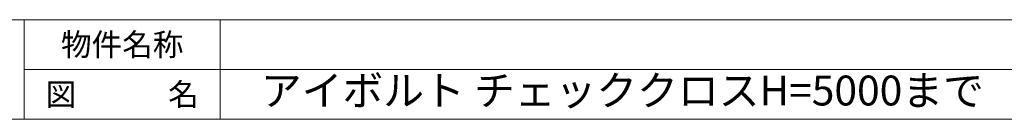
# Model space of a CAD drawing. Units: millimetres. Extents: x 573 to 8373, y 301 to 5801.
# Drawn here: x 4724 to 6700, y 301 to 501 of the extents above; entities that cross this region are included whole.
import ezdxf

# ---------------------------------------------------------------- set-up
doc = ezdxf.new("R2010")
doc.units = ezdxf.units.MM
doc.layers.get('0').update_dxf_attribs({"lineweight": 9})
for name, color, linetype, lineweight in [('2', 3, 'Continuous', 20), ('１', 7, 'Continuous', 9), ('２', 3, 'Continuous', 20)]:
    doc.layers.add(name, color=color, linetype=linetype, lineweight=lineweight)
doc.styles.get("Standard").update_dxf_attribs({"font": 'romans.shx', "bigfont": 'bigfont.shx'})

msp = doc.modelspace()

# ---------------------------------------------------------------- linework, layer by layer
at = {"color": 0, "ltscale": 25}
for p, q in [((4340.445, 501.319), (4733.445, 501.319)), ((4733.445, 501.319), (5126.445, 501.319)), ((4733.445, 501.319), (4733.445, 301.319)), ((4963.195, 501.319), (6152.11, 501.319))]:
    msp.add_line(p, q, dxfattribs=at)
msp.add_line((573.16, 301.319), (8373.16, 301.319))
at = {"layer": '2', "color": 0, "ltscale": 25}
msp.add_line((573.16, 501.319), (8373.16, 501.319), dxfattribs=at)
at = {"layer": '１', "color": 0, "ltscale": 25}
msp.add_line((4733.445, 401.319), (6940.8, 401.319), dxfattribs=at)
at = {"layer": '２', "color": 0, "ltscale": 25}
for p, q in [((4733.445, 501.319), (4733.445, 301.319)), ((5126.445, 501.319), (5126.445, 301.319))]:
    msp.add_line(p, q, dxfattribs=at)
at = {"layer": '２', "color": 0, "lineweight": 20}
for p, q in [((573.16, 301.319), (8373.16, 301.319)), ((8373.16, 301.319), (873.16, 301.319))]:
    msp.add_line(p, q, dxfattribs=at)

# ---------------------------------------------------------------- texts
at = {"color": 0, "ltscale": 12, "insert": (5126.445, 351.319), "char_height": 60, "width": 1814.3541, "attachment_point": 4}
msp.add_mtext('\u3000アイボルト チェッククロスH=5000まで', dxfattribs=at)
at = {"layer": '１', "color": 0, "ltscale": 25, "char_height": 45, "width": 393, "attachment_point": 5}
for s, insert in [('{\\fMS UI Gothic|b0|i0|c128|p17;物件名称}', (4929.945, 451.319)), ('{\\fMS UI Gothic|b0|i0|c128|p17;図\u3000\u3000\u3000名}', (4929.945, 351.319))]:
    msp.add_mtext(s, dxfattribs=dict(at, insert=insert))

doc.saveas('drawing.dxf')
